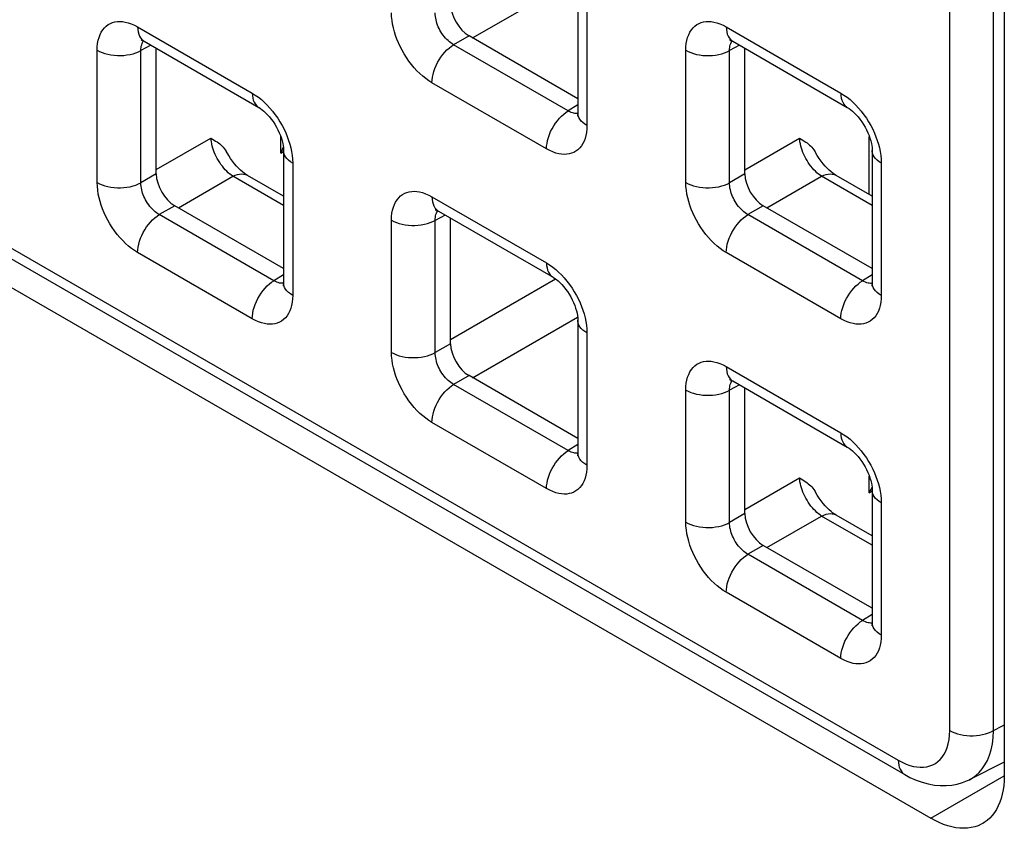
# Model space of a CAD drawing. Units: millimetres. Extents: x -45 to 54, y -212 to 83.
# Drawn here: x 14 to 24, y -64 to -56 of the extents above; entities that cross this region are included whole.
import ezdxf

# ---------------------------------------------------------------- set-up
doc = ezdxf.new("R2010")
doc.units = ezdxf.units.MM
doc.header["$LTSCALE"] = 16.335
doc.layers.add('ASSI', color=7, linetype='CONTINUOUS')
doc.layers.add('RACCORDO', color=7, linetype='CONTINUOUS')

msp = doc.modelspace()

# ---------------------------------------------------------------- linework, layer by layer
at = {"layer": 'ASSI', "color": 7, "linetype": 'CONTINUOUS'}
for p, q in [((23.7234, -21.2856), (23.7234, -63.4154)), ((-27.6125, -34.5912), (23.0163, -63.8236))]:
    msp.add_line(p, q, dxfattribs=at)
at = {"layer": 'ASSI', "color": 250, "linetype": 'CONTINUOUS'}
msp.add_line((23.0163, -63.8236), (23.7234, -63.4154), dxfattribs=at)
at = {"layer": 'ASSI', "color": 7, "linetype": 'CONTINUOUS'}
for points in [[(23.7234, -63.4154), (23.7222, -63.4625), (23.7186, -63.5077), (23.7127, -63.551), (23.7044, -63.5927), (23.6937, -63.6325), (23.6808, -63.6701), (23.6656, -63.7054), (23.6482, -63.7385), (23.6287, -63.769), (23.6071, -63.7969), (23.5835, -63.8222), (23.558, -63.8447), (23.5307, -63.8644), (23.5163, -63.8732)], [(23.5163, -63.8732), (23.5015, -63.8812), (23.4708, -63.895), (23.4386, -63.9058), (23.4048, -63.9137), (23.3699, -63.9184), (23.3337, -63.92), (23.2963, -63.9185), (23.2582, -63.914), (23.2192, -63.9064), (23.1793, -63.8957), (23.1391, -63.8821), (23.0986, -63.8656), (23.0577, -63.8461), (23.0163, -63.8236)]]:
    msp.add_lwpolyline(points, dxfattribs=at)
at = {"layer": 'RACCORDO', "color": 250, "linetype": 'CONTINUOUS'}
for p, q in [((23.1988, -62.9793), (23.1988, -21.3434)), ((23.6193, -62.9814), (23.6193, -21.3455)), ((-27.5832, -34.2302), (22.7042, -63.2655)), ((18.6143, -56.3219), (19.6234, -55.7392)), ((19.7131, -55.892), (19.7131, -57.1634)), ((15.3947, -56.2155), (16.4958, -56.8513)), ((21.0515, -56.2158), (22.1527, -56.8516)), ((15.5222, -56.3905), (15.4264, -56.4421)), ((18.5792, -56.3016), (18.4315, -56.3869)), ((19.5327, -57.0226), (18.4315, -56.3869)), ((21.179, -56.3909), (21.0832, -56.4424)), ((15.0058, -57.7114), (15.0058, -56.4399)), ((15.4264, -57.7135), (15.4264, -56.4421)), ((20.6627, -57.7117), (20.6627, -56.4403)), ((21.0832, -57.7138), (21.0832, -56.4424)), ((19.3243, -57.3879), (18.2231, -56.7521)), ((19.6252, -56.9654), (19.5327, -57.0226)), ((19.5855, -57.0446), (19.5732, -57.0413)), ((15.574, -57.5877), (16.0992, -57.2845)), ((16.7693, -57.4276), (16.7693, -57.2679)), ((21.2309, -57.588), (21.7561, -57.2848)), ((22.4261, -57.8273), (22.4261, -57.2682)), ((16.7693, -57.4276), (16.7968, -57.4117)), ((16.8847, -57.5248), (16.8847, -58.7962)), ((22.5415, -57.5251), (22.5415, -58.7965)), ((15.574, -57.6283), (15.4264, -57.7135)), ((15.7859, -57.9546), (16.311, -57.6514)), ((16.7968, -57.9319), (16.311, -57.6514)), ((21.2309, -57.6286), (21.0832, -57.7138)), ((21.4427, -57.955), (21.9679, -57.6517)), ((22.4537, -57.9322), (21.9679, -57.6517)), ((18.2231, -57.8486), (19.3243, -58.4844)), ((15.7508, -57.9344), (15.6031, -58.0196)), ((21.4076, -57.9347), (21.26, -58.02)), ((16.7043, -58.6554), (15.6031, -58.0196)), ((17.8343, -59.3445), (17.8343, -58.073)), ((18.3506, -58.0236), (18.2548, -58.0752)), ((18.2548, -59.3466), (18.2548, -58.0752)), ((22.3611, -58.6557), (21.26, -58.02)), ((16.4958, -59.0207), (15.3947, -58.3849)), ((22.1527, -59.021), (21.0515, -58.3852)), ((16.7968, -58.5982), (16.7043, -58.6554)), ((18.4025, -59.2208), (19.4114, -58.6383)), ((22.4537, -58.5985), (22.3611, -58.6557)), ((16.7571, -58.6774), (16.7447, -58.6741)), ((22.414, -58.6777), (22.4016, -58.6744)), ((18.6143, -59.5877), (19.6234, -59.0051)), ((19.7131, -59.1579), (19.7131, -60.4293)), ((18.4025, -59.2614), (18.2548, -59.3466)), ((21.0515, -59.4817), (22.1527, -60.1175)), ((18.5792, -59.5675), (18.4315, -59.6527)), ((19.5327, -60.2885), (18.4315, -59.6527)), ((21.179, -59.6567), (21.0832, -59.7083)), ((20.6627, -60.9776), (20.6627, -59.7061)), ((21.0832, -60.9797), (21.0832, -59.7083)), ((19.3243, -60.6538), (18.2231, -60.018)), ((19.6252, -60.2313), (19.5327, -60.2885)), ((19.5855, -60.3105), (19.5732, -60.3072)), ((21.2309, -60.8539), (21.7561, -60.5507)), ((22.4261, -60.6938), (22.4261, -60.5341)), ((22.4261, -60.6938), (22.4537, -60.6779)), ((22.5415, -60.791), (22.5415, -62.0624)), ((21.2309, -60.8945), (21.0832, -60.9797)), ((21.4427, -61.2208), (21.9679, -60.9176)), ((22.4537, -61.1981), (21.9679, -60.9176)), ((21.4076, -61.2006), (21.26, -61.2858)), ((22.3611, -61.9216), (21.26, -61.2858)), ((22.1527, -62.2869), (21.0515, -61.6511)), ((22.4537, -61.8644), (22.3611, -61.9216)), ((22.414, -61.9436), (22.4016, -61.9403)), ((23.7234, -62.9296), (23.5959, -62.9932))]:
    msp.add_line(p, q, dxfattribs=at)
at = {"layer": 'RACCORDO', "color": 7, "linetype": 'CONTINUOUS'}
for p, q in [((-27.5211, -34.3675), (22.7663, -63.4028)), ((19.6252, -55.7695), (19.6252, -57.0409)), ((15.4568, -56.3528), (16.558, -56.9886)), ((19.6252, -56.9056), (18.5792, -56.3016)), ((21.1137, -56.3531), (22.2148, -56.9889)), ((15.574, -57.6283), (15.574, -56.4205)), ((21.2309, -57.6286), (21.2309, -56.4208)), ((16.7968, -57.4023), (16.7968, -58.6737)), ((22.4537, -57.4026), (22.4537, -58.674)), ((16.7968, -57.8429), (16.4499, -57.6426)), ((22.4537, -57.8432), (22.1068, -57.6429)), ((16.7968, -58.5384), (15.7508, -57.9344)), ((18.2852, -57.9859), (19.3864, -58.6217)), ((22.4537, -58.5387), (21.4076, -57.9347)), ((18.4025, -59.2614), (18.4025, -58.0536)), ((19.6252, -59.0354), (19.6252, -60.3068)), ((19.6252, -60.1715), (18.5792, -59.5675)), ((21.1137, -59.619), (22.2148, -60.2548)), ((21.2309, -60.8945), (21.2309, -59.6867)), ((22.4537, -60.6685), (22.4537, -61.9399)), ((22.4537, -61.1091), (22.1068, -60.9088)), ((22.4537, -61.8046), (21.4076, -61.2006)), ((23.7234, -63.2854), (23.387, -63.453))]:
    msp.add_line(p, q, dxfattribs=at)
at = {"layer": 'RACCORDO', "color": 250, "linetype": 'CONTINUOUS'}
for points in [[(18.2231, -56.7521), (18.1931, -56.7334), (18.1638, -56.7125), (18.1351, -56.6896), (18.1069, -56.6645), (18.0793, -56.6372), (18.0526, -56.6082), (18.0267, -56.5771), (18.0017, -56.5442), (17.9782, -56.5104), (17.9562, -56.4755), (17.9358, -56.4397), (17.9173, -56.4038), (17.9008, -56.3684), (17.8862, -56.333), (17.8734, -56.2974), (17.8621, -56.2617), (17.8526, -56.2257), (17.845, -56.1895), (17.8394, -56.1529), (17.8359, -56.1159), (17.8343, -56.0786)], [(18.4315, -56.3869), (18.4178, -56.3786), (18.4041, -56.3693), (18.3908, -56.3589), (18.3777, -56.3475), (18.3651, -56.3353), (18.3528, -56.3222), (18.3408, -56.3081), (18.3294, -56.2933), (18.3187, -56.2779), (18.3086, -56.262), (18.2994, -56.2458), (18.291, -56.2294), (18.2836, -56.2133), (18.2771, -56.1972), (18.2713, -56.1809), (18.2663, -56.1646), (18.2622, -56.1482), (18.2589, -56.1316), (18.2565, -56.1146), (18.2551, -56.0976), (18.2548, -56.0807)], [(15.0058, -56.4399), (15.0071, -56.406), (15.0104, -56.3741), (15.0159, -56.3441), (15.0236, -56.316), (15.0334, -56.2898), (15.0452, -56.2658), (15.0592, -56.2439), (15.0751, -56.2243), (15.0927, -56.2072), (15.1119, -56.193), (15.1328, -56.1815), (15.1545, -56.1727), (15.177, -56.1666), (15.2004, -56.1633), (15.2247, -56.1625), (15.2501, -56.1641), (15.2764, -56.1683), (15.304, -56.1755), (15.333, -56.1858), (15.3632, -56.1992), (15.3947, -56.2155)], [(20.6627, -56.4403), (20.6639, -56.4064), (20.6673, -56.3744), (20.6728, -56.3444), (20.6805, -56.3163), (20.6903, -56.2901), (20.7021, -56.2661), (20.716, -56.2442), (20.732, -56.2246), (20.7495, -56.2076), (20.7688, -56.1934), (20.7896, -56.1818), (20.8114, -56.173), (20.8338, -56.1669), (20.8572, -56.1636), (20.8816, -56.1628), (20.9069, -56.1644), (20.9333, -56.1686), (20.9609, -56.1758), (20.9898, -56.1861), (21.0201, -56.1995), (21.0515, -56.2158)], [(15.3947, -56.2155), (15.3958, -56.2401), (15.3992, -56.2632), (15.4048, -56.2845), (15.4126, -56.3037), (15.4225, -56.3207), (15.4343, -56.3352), (15.448, -56.3471), (15.4568, -56.3528)], [(21.0515, -56.2158), (21.0527, -56.2405), (21.0561, -56.2635), (21.0617, -56.2848), (21.0695, -56.304), (21.0794, -56.321), (21.0912, -56.3355), (21.1049, -56.3474), (21.1136, -56.3531)], [(15.4264, -56.4421), (15.4266, -56.4269), (15.4279, -56.4125), (15.4302, -56.3989), (15.4335, -56.3862), (15.4378, -56.3744), (15.443, -56.3636), (15.4492, -56.3537), (15.452, -56.3502)], [(18.2231, -56.7521), (18.2243, -56.7261), (18.2277, -56.6991), (18.2333, -56.6714), (18.2411, -56.6432), (18.2509, -56.6148), (18.2628, -56.5866), (18.2765, -56.5589), (18.2918, -56.5319), (18.3088, -56.506), (18.3271, -56.4814), (18.3465, -56.4584), (18.3669, -56.4372), (18.388, -56.4181), (18.4096, -56.4013), (18.4315, -56.3869)], [(21.0832, -56.4424), (21.0835, -56.4272), (21.0847, -56.4128), (21.0871, -56.3992), (21.0904, -56.3865), (21.0946, -56.3748), (21.0999, -56.3639), (21.1061, -56.354), (21.1089, -56.3505)], [(15.0058, -56.4399), (15.0289, -56.452), (15.054, -56.4625), (15.0808, -56.4715), (15.1092, -56.4789), (15.1386, -56.4845), (15.169, -56.4884), (15.1998, -56.4904), (15.2309, -56.4905), (15.2618, -56.4888), (15.2922, -56.4853), (15.3219, -56.48), (15.3504, -56.4729), (15.3775, -56.4641), (15.4029, -56.4538), (15.4264, -56.4421)], [(20.6627, -56.4403), (20.6858, -56.4523), (20.7109, -56.4628), (20.7377, -56.4718), (20.766, -56.4792), (20.7955, -56.4848), (20.8258, -56.4887), (20.8567, -56.4907), (20.8877, -56.4908), (20.9187, -56.4891), (20.9491, -56.4856), (20.9787, -56.4803), (21.0073, -56.4732), (21.0344, -56.4645), (21.0598, -56.4542), (21.0832, -56.4424)], [(16.4958, -56.8513), (16.5258, -56.87), (16.5552, -56.8908), (16.5839, -56.9138), (16.6121, -56.9389), (16.6397, -56.9661)], [(16.4958, -56.8513), (16.497, -56.8759), (16.5004, -56.899), (16.506, -56.9203), (16.5138, -56.9395), (16.5236, -56.9564), (16.5355, -56.971), (16.5492, -56.9829), (16.5579, -56.9886)], [(22.1527, -56.8516), (22.1827, -56.8703), (22.212, -56.8911), (22.2407, -56.9141), (22.2689, -56.9392), (22.2965, -56.9664)], [(22.1527, -56.8516), (22.1538, -56.8762), (22.1572, -56.8993), (22.1628, -56.9206), (22.1706, -56.9398), (22.1805, -56.9568), (22.1923, -56.9713), (22.206, -56.9832), (22.2148, -56.9889)], [(16.6397, -56.9661), (16.6663, -56.9952), (16.6923, -57.0262), (16.7173, -57.0591), (16.7408, -57.093), (16.7627, -57.1279), (16.7831, -57.1637), (16.8017, -57.1995)], [(19.3243, -57.3879), (19.3254, -57.3619), (19.3288, -57.3349), (19.3344, -57.3072), (19.3422, -57.279), (19.3521, -57.2506), (19.3639, -57.2224), (19.3776, -57.1947), (19.393, -57.1677), (19.4099, -57.1418), (19.4282, -57.1172), (19.4476, -57.0942), (19.468, -57.073), (19.4891, -57.0539), (19.5108, -57.037), (19.5327, -57.0226)], [(19.5732, -57.0413), (19.5601, -57.0366), (19.5466, -57.0304), (19.5327, -57.0226)], [(19.6251, -57.0464), (19.6197, -57.0472), (19.6087, -57.0475), (19.5973, -57.0466), (19.5855, -57.0446)], [(19.7131, -57.1634), (19.6923, -57.1501), (19.674, -57.1356), (19.6584, -57.1201), (19.6457, -57.1038), (19.6359, -57.0867), (19.6293, -57.0692), (19.6258, -57.0514), (19.6252, -57.041)], [(22.2965, -56.9664), (22.3232, -56.9955), (22.3491, -57.0266), (22.3741, -57.0594), (22.3976, -57.0933), (22.4196, -57.1282), (22.44, -57.164), (22.4585, -57.1998), (22.475, -57.2353), (22.4896, -57.2707), (22.5024, -57.3063)], [(16.8017, -57.1995), (16.8181, -57.235), (16.8327, -57.2704), (16.8456, -57.3059)], [(19.7131, -57.1634), (19.7119, -57.1973), (19.7085, -57.2293), (19.703, -57.2593), (19.6953, -57.2874), (19.6855, -57.3136), (19.6737, -57.3376), (19.6598, -57.3594), (19.6438, -57.3791), (19.6263, -57.3961), (19.607, -57.4103), (19.5862, -57.4219), (19.5644, -57.4307), (19.542, -57.4368), (19.5186, -57.4401), (19.4942, -57.4409), (19.4689, -57.4393), (19.4425, -57.4351), (19.4149, -57.4279), (19.386, -57.4175), (19.3557, -57.4042), (19.3243, -57.3879)], [(16.311, -57.6514), (16.2959, -57.6411), (16.2809, -57.6296), (16.2659, -57.6168), (16.2511, -57.6029), (16.2367, -57.588), (16.2226, -57.572), (16.2089, -57.5552), (16.1957, -57.5376), (16.1831, -57.5193), (16.1712, -57.5004), (16.16, -57.481), (16.1496, -57.4613), (16.1401, -57.4412), (16.1314, -57.421), (16.1237, -57.4007), (16.1169, -57.3805), (16.1112, -57.3604), (16.1066, -57.3407), (16.103, -57.3214), (16.1006, -57.3026), (16.0992, -57.2845)], [(16.8456, -57.3059), (16.8568, -57.3417), (16.8664, -57.3776), (16.874, -57.4139), (16.8795, -57.4505), (16.8831, -57.4875), (16.8847, -57.5248)], [(21.9679, -57.6517), (21.9528, -57.6414), (21.9377, -57.6299), (21.9227, -57.6171), (21.908, -57.6032), (21.8935, -57.5883), (21.8794, -57.5724), (21.8657, -57.5555), (21.8526, -57.5379), (21.84, -57.5196), (21.8281, -57.5007), (21.8169, -57.4814), (21.8065, -57.4616), (21.7969, -57.4415), (21.7882, -57.4213), (21.7805, -57.401), (21.7738, -57.3808), (21.768, -57.3607), (21.7634, -57.341), (21.7599, -57.3217), (21.7574, -57.3029), (21.7561, -57.2848)], [(22.5024, -57.3063), (22.5137, -57.342), (22.5232, -57.3779), (22.5308, -57.4142), (22.5363, -57.4508), (22.5399, -57.4878), (22.5415, -57.5251)], [(16.8847, -57.5248), (16.8639, -57.5114), (16.8456, -57.497), (16.83, -57.4815), (16.8172, -57.4651), (16.8075, -57.4481), (16.8008, -57.4306), (16.7974, -57.4128), (16.7968, -57.4023)], [(22.5415, -57.5251), (22.5207, -57.5118), (22.5024, -57.4973), (22.4868, -57.4818), (22.4741, -57.4654), (22.4643, -57.4484), (22.4577, -57.4309), (22.4542, -57.4131), (22.4537, -57.4026)], [(15.0058, -57.7114), (15.0289, -57.7234), (15.054, -57.734), (15.0808, -57.743), (15.1092, -57.7503), (15.1386, -57.756), (15.169, -57.7598), (15.1998, -57.7618), (15.2309, -57.762), (15.2618, -57.7603), (15.2922, -57.7567), (15.3219, -57.7514), (15.3504, -57.7443), (15.3775, -57.7356), (15.4029, -57.7253), (15.4264, -57.7135)], [(15.3947, -58.3849), (15.3647, -58.3662), (15.3354, -58.3453), (15.3066, -58.3224), (15.2784, -58.2973), (15.2509, -58.27), (15.2242, -58.241), (15.1983, -58.2099), (15.1732, -58.177), (15.1497, -58.1432), (15.1278, -58.1083), (15.1074, -58.0725), (15.0889, -58.0366), (15.0724, -58.0012), (15.0578, -57.9658), (15.0449, -57.9302), (15.0337, -57.8945), (15.0241, -57.8585), (15.0166, -57.8223), (15.011, -57.7856), (15.0075, -57.7487), (15.0058, -57.7114)], [(15.6031, -58.0196), (15.5893, -58.0114), (15.5757, -58.0021), (15.5623, -57.9917), (15.5493, -57.9803), (15.5366, -57.9681), (15.5243, -57.955), (15.5124, -57.9409), (15.501, -57.9261), (15.4902, -57.9107), (15.4802, -57.8948), (15.471, -57.8786), (15.4626, -57.8622), (15.4552, -57.846), (15.4486, -57.83), (15.4429, -57.8137), (15.4379, -57.7974), (15.4338, -57.781), (15.4305, -57.7644), (15.4281, -57.7474), (15.4267, -57.7304), (15.4264, -57.7135)], [(16.311, -57.6514), (16.3324, -57.6416), (16.3534, -57.6345), (16.3739, -57.6302), (16.3936, -57.6286), (16.4124, -57.6298), (16.43, -57.6338), (16.4462, -57.6406), (16.4499, -57.6426)], [(20.6627, -57.7117), (20.6858, -57.7237), (20.7109, -57.7343), (20.7377, -57.7433), (20.766, -57.7506), (20.7955, -57.7563), (20.8258, -57.7601), (20.8567, -57.7621), (20.8877, -57.7623), (20.9187, -57.7606), (20.9491, -57.757), (20.9787, -57.7517), (21.0073, -57.7446), (21.0344, -57.7359), (21.0598, -57.7256), (21.0832, -57.7138)], [(21.0515, -58.3852), (21.0216, -58.3665), (20.9922, -58.3456), (20.9635, -58.3227), (20.9353, -58.2976), (20.9077, -58.2703), (20.881, -58.2413), (20.8551, -58.2102), (20.8301, -58.1773), (20.8066, -58.1435), (20.7847, -58.1086), (20.7642, -58.0728), (20.7457, -58.0369), (20.7292, -58.0015), (20.7147, -57.9661), (20.7018, -57.9305), (20.6905, -57.8948), (20.681, -57.8588), (20.6734, -57.8226), (20.6679, -57.786), (20.6643, -57.749), (20.6627, -57.7117)], [(21.26, -58.02), (21.2462, -58.0117), (21.2326, -58.0024), (21.2192, -57.992), (21.2062, -57.9806), (21.1935, -57.9684), (21.1812, -57.9553), (21.1693, -57.9412), (21.1578, -57.9264), (21.1471, -57.911), (21.1371, -57.8951), (21.1278, -57.8789), (21.1194, -57.8625), (21.112, -57.8464), (21.1055, -57.8303), (21.0997, -57.814), (21.0948, -57.7977), (21.0906, -57.7813), (21.0873, -57.7647), (21.0849, -57.7477), (21.0835, -57.7307), (21.0832, -57.7138)], [(21.9679, -57.6517), (21.9892, -57.6419), (22.0103, -57.6348), (22.0307, -57.6305), (22.0505, -57.6289), (22.0692, -57.6301), (22.0868, -57.6341), (22.1031, -57.6409), (22.1068, -57.6429)], [(17.8343, -58.073), (17.8355, -58.0391), (17.8389, -58.0072), (17.8444, -57.9772), (17.852, -57.9491), (17.8618, -57.9229), (17.8736, -57.8989), (17.8876, -57.877), (17.9036, -57.8573), (17.9211, -57.8403), (17.9404, -57.8261), (17.9612, -57.8146), (17.983, -57.8058), (18.0054, -57.7997), (18.0288, -57.7964), (18.0532, -57.7956), (18.0785, -57.7972), (18.1048, -57.8014), (18.1324, -57.8086), (18.1614, -57.8189), (18.1916, -57.8322), (18.2231, -57.8486)], [(18.2231, -57.8486), (18.2243, -57.8732), (18.2277, -57.8963), (18.2333, -57.9176), (18.2411, -57.9368), (18.2509, -57.9538), (18.2628, -57.9683), (18.2765, -57.9802), (18.2852, -57.9859)], [(18.2548, -58.0752), (18.255, -58.06), (18.2563, -58.0456), (18.2586, -58.032), (18.2619, -58.0193), (18.2662, -58.0075), (18.2714, -57.9967), (18.2776, -57.9868), (18.2804, -57.9833)], [(15.3947, -58.3849), (15.3958, -58.3589), (15.3992, -58.3319), (15.4048, -58.3042), (15.4126, -58.276), (15.4225, -58.2476), (15.4343, -58.2194), (15.448, -58.1917), (15.4634, -58.1647), (15.4803, -58.1388), (15.4986, -58.1142), (15.5181, -58.0912), (15.5385, -58.07), (15.5596, -58.0509), (15.5812, -58.034), (15.6031, -58.0196)], [(17.8343, -58.073), (17.8573, -58.0851), (17.8824, -58.0956), (17.9093, -58.1046), (17.9376, -58.112), (17.9671, -58.1176), (17.9974, -58.1215), (18.0283, -58.1235), (18.0593, -58.1236), (18.0902, -58.1219), (18.1207, -58.1184), (18.1503, -58.1131), (18.1789, -58.106), (18.206, -58.0972), (18.2314, -58.0869), (18.2548, -58.0752)], [(21.0515, -58.3852), (21.0527, -58.3592), (21.0561, -58.3322), (21.0617, -58.3045), (21.0695, -58.2763), (21.0794, -58.2479), (21.0912, -58.2197), (21.1049, -58.192), (21.1203, -58.165), (21.1372, -58.1391), (21.1555, -58.1145), (21.1749, -58.0915), (21.1953, -58.0703), (21.2164, -58.0512), (21.2381, -58.0344), (21.26, -58.02)], [(19.3243, -58.4844), (19.3542, -58.5031), (19.3836, -58.5239), (19.4123, -58.5469), (19.4405, -58.572), (19.4681, -58.5992)], [(19.3243, -58.4844), (19.3254, -58.509), (19.3288, -58.5321), (19.3344, -58.5534), (19.3422, -58.5726), (19.3521, -58.5895), (19.3639, -58.604), (19.3776, -58.616), (19.3864, -58.6217)], [(16.4958, -59.0207), (16.497, -58.9947), (16.5004, -58.9677), (16.506, -58.9399), (16.5138, -58.9117), (16.5236, -58.8834), (16.5355, -58.8552), (16.5492, -58.8275), (16.5646, -58.8005), (16.5815, -58.7746), (16.5998, -58.75), (16.6192, -58.727), (16.6396, -58.7058), (16.6607, -58.6867), (16.6824, -58.6698), (16.7043, -58.6554)], [(16.7447, -58.6741), (16.7317, -58.6693), (16.7182, -58.6631), (16.7043, -58.6554)], [(19.4681, -58.5992), (19.4948, -58.6283), (19.5207, -58.6593), (19.5457, -58.6922), (19.5692, -58.7261), (19.5911, -58.7609), (19.6116, -58.7968), (19.6301, -58.8326), (19.6466, -58.8681), (19.6611, -58.9035), (19.674, -58.939)], [(22.1527, -59.021), (22.1538, -58.995), (22.1572, -58.968), (22.1628, -58.9403), (22.1706, -58.9121), (22.1805, -58.8837), (22.1923, -58.8555), (22.206, -58.8278), (22.2214, -58.8008), (22.2383, -58.7749), (22.2566, -58.7503), (22.2761, -58.7273), (22.2964, -58.7061), (22.3176, -58.687), (22.3392, -58.6701), (22.3611, -58.6557)], [(22.4016, -58.6744), (22.3886, -58.6697), (22.375, -58.6635), (22.3611, -58.6557)], [(16.7967, -58.6792), (16.7913, -58.6799), (16.7803, -58.6803), (16.7689, -58.6794), (16.7571, -58.6774)], [(16.8847, -58.7962), (16.8639, -58.7829), (16.8456, -58.7684), (16.83, -58.7529), (16.8172, -58.7365), (16.8075, -58.7195), (16.8008, -58.702), (16.7974, -58.6842), (16.7968, -58.6737)], [(22.4535, -58.6795), (22.4481, -58.6803), (22.4371, -58.6806), (22.4257, -58.6797), (22.414, -58.6777)], [(22.5415, -58.7965), (22.5207, -58.7832), (22.5024, -58.7687), (22.4868, -58.7532), (22.4741, -58.7369), (22.4643, -58.7198), (22.4577, -58.7023), (22.4542, -58.6845), (22.4537, -58.6741)], [(16.8847, -58.7962), (16.8834, -58.8301), (16.8801, -58.8621), (16.8746, -58.8921), (16.8669, -58.9202), (16.8571, -58.9464), (16.8453, -58.9704), (16.8314, -58.9922), (16.8154, -59.0119), (16.7978, -59.0289), (16.7786, -59.0431), (16.7577, -59.0547), (16.736, -59.0635), (16.7135, -59.0695), (16.6902, -59.0729), (16.6658, -59.0737), (16.6404, -59.072), (16.6141, -59.0678), (16.5865, -59.0607), (16.5575, -59.0503), (16.5273, -59.037), (16.4958, -59.0207)], [(22.5415, -58.7965), (22.5403, -58.8304), (22.5369, -58.8624), (22.5314, -58.8924), (22.5238, -58.9205), (22.514, -58.9467), (22.5022, -58.9707), (22.4882, -58.9925), (22.4722, -59.0122), (22.4547, -59.0292), (22.4354, -59.0434), (22.4146, -59.055), (22.3928, -59.0638), (22.3704, -59.0699), (22.347, -59.0732), (22.3226, -59.074), (22.2973, -59.0724), (22.271, -59.0682), (22.2434, -59.061), (22.2144, -59.0506), (22.1842, -59.0373), (22.1527, -59.021)], [(19.674, -58.939), (19.6853, -58.9748), (19.6948, -59.0107), (19.7024, -59.047), (19.7079, -59.0836), (19.7115, -59.1206), (19.7131, -59.1579)], [(19.7131, -59.1579), (19.6923, -59.1445), (19.674, -59.1301), (19.6584, -59.1146), (19.6457, -59.0982), (19.6359, -59.0812), (19.6293, -59.0637), (19.6258, -59.0459), (19.6252, -59.0354)], [(17.8343, -59.3445), (17.8573, -59.3565), (17.8824, -59.3671), (17.9093, -59.3761), (17.9376, -59.3834), (17.9671, -59.3891), (17.9974, -59.3929), (18.0283, -59.3949), (18.0593, -59.3951), (18.0902, -59.3934), (18.1207, -59.3898), (18.1503, -59.3845), (18.1789, -59.3774), (18.206, -59.3687), (18.2314, -59.3584), (18.2548, -59.3466)], [(18.2231, -60.018), (18.1931, -59.9993), (18.1638, -59.9784), (18.1351, -59.9555), (18.1069, -59.9304), (18.0793, -59.9031), (18.0526, -59.8741), (18.0267, -59.843), (18.0017, -59.8101), (17.9782, -59.7763), (17.9562, -59.7414), (17.9358, -59.7056), (17.9173, -59.6697), (17.9008, -59.6343), (17.8862, -59.5989), (17.8734, -59.5633), (17.8621, -59.5276), (17.8526, -59.4916), (17.845, -59.4554), (17.8394, -59.4187), (17.8359, -59.3818), (17.8343, -59.3445)], [(18.4315, -59.6527), (18.4178, -59.6445), (18.4041, -59.6352), (18.3908, -59.6248), (18.3777, -59.6134), (18.3651, -59.6012), (18.3528, -59.5881), (18.3408, -59.574), (18.3294, -59.5592), (18.3187, -59.5438), (18.3086, -59.5279), (18.2994, -59.5117), (18.291, -59.4953), (18.2836, -59.4791), (18.2771, -59.4631), (18.2713, -59.4468), (18.2663, -59.4305), (18.2622, -59.4141), (18.2589, -59.3975), (18.2565, -59.3805), (18.2551, -59.3635), (18.2548, -59.3466)], [(20.6627, -59.7061), (20.6639, -59.6722), (20.6673, -59.6403), (20.6728, -59.6103), (20.6805, -59.5822), (20.6903, -59.556), (20.7021, -59.532), (20.716, -59.5101), (20.732, -59.4904), (20.7495, -59.4734), (20.7688, -59.4592), (20.7896, -59.4477), (20.8114, -59.4389), (20.8338, -59.4328), (20.8572, -59.4295), (20.8816, -59.4287), (20.9069, -59.4303), (20.9333, -59.4345), (20.9609, -59.4417), (20.9898, -59.452), (21.0201, -59.4653), (21.0515, -59.4817)], [(21.0515, -59.4817), (21.0527, -59.5063), (21.0561, -59.5294), (21.0617, -59.5507), (21.0695, -59.5699), (21.0794, -59.5869), (21.0912, -59.6014), (21.1049, -59.6133), (21.1136, -59.619)], [(18.2231, -60.018), (18.2243, -59.992), (18.2277, -59.965), (18.2333, -59.9373), (18.2411, -59.9091), (18.2509, -59.8807), (18.2628, -59.8525), (18.2765, -59.8248), (18.2918, -59.7978), (18.3088, -59.7719), (18.3271, -59.7473), (18.3465, -59.7243), (18.3669, -59.7031), (18.388, -59.684), (18.4096, -59.6671), (18.4315, -59.6527)], [(21.0832, -59.7083), (21.0835, -59.6931), (21.0847, -59.6787), (21.0871, -59.6651), (21.0904, -59.6524), (21.0946, -59.6406), (21.0999, -59.6298), (21.1061, -59.6199), (21.1089, -59.6164)], [(20.6627, -59.7061), (20.6858, -59.7182), (20.7109, -59.7287), (20.7377, -59.7377), (20.766, -59.7451), (20.7955, -59.7507), (20.8258, -59.7546), (20.8567, -59.7566), (20.8877, -59.7567), (20.9187, -59.755), (20.9491, -59.7515), (20.9787, -59.7462), (21.0073, -59.7391), (21.0344, -59.7303), (21.0598, -59.72), (21.0832, -59.7083)], [(22.1527, -60.1175), (22.1827, -60.1362), (22.212, -60.157), (22.2407, -60.18), (22.2689, -60.2051), (22.2965, -60.2323)], [(22.1527, -60.1175), (22.1538, -60.1421), (22.1572, -60.1652), (22.1628, -60.1865), (22.1706, -60.2057), (22.1805, -60.2226), (22.1923, -60.2371), (22.206, -60.2491), (22.2148, -60.2548)], [(22.2965, -60.2323), (22.3232, -60.2614), (22.3491, -60.2924), (22.3741, -60.3253), (22.3976, -60.3592), (22.4196, -60.394), (22.44, -60.4299), (22.4585, -60.4657)], [(19.3243, -60.6538), (19.3254, -60.6278), (19.3288, -60.6008), (19.3344, -60.573), (19.3422, -60.5448), (19.3521, -60.5165), (19.3639, -60.4883), (19.3776, -60.4606), (19.393, -60.4336), (19.4099, -60.4077), (19.4282, -60.3831), (19.4476, -60.3601), (19.468, -60.3389), (19.4891, -60.3198), (19.5108, -60.3029), (19.5327, -60.2885)], [(19.5732, -60.3072), (19.5601, -60.3024), (19.5466, -60.2962), (19.5327, -60.2885)], [(19.6251, -60.3123), (19.6197, -60.313), (19.6087, -60.3134), (19.5973, -60.3125), (19.5855, -60.3105)], [(19.7131, -60.4293), (19.6923, -60.416), (19.674, -60.4015), (19.6584, -60.386), (19.6457, -60.3696), (19.6359, -60.3526), (19.6293, -60.3351), (19.6258, -60.3173), (19.6252, -60.3068)], [(19.7131, -60.4293), (19.7119, -60.4632), (19.7085, -60.4952), (19.703, -60.5252), (19.6953, -60.5533), (19.6855, -60.5795), (19.6737, -60.6035), (19.6598, -60.6253), (19.6438, -60.645), (19.6263, -60.662), (19.607, -60.6762), (19.5862, -60.6878), (19.5644, -60.6966), (19.542, -60.7026), (19.5186, -60.706), (19.4942, -60.7068), (19.4689, -60.7051), (19.4425, -60.7009), (19.4149, -60.6938), (19.386, -60.6834), (19.3557, -60.6701), (19.3243, -60.6538)], [(21.9679, -60.9176), (21.9528, -60.9073), (21.9377, -60.8958), (21.9227, -60.883), (21.908, -60.8691), (21.8935, -60.8542), (21.8794, -60.8382), (21.8657, -60.8214), (21.8526, -60.8038), (21.84, -60.7855), (21.8281, -60.7666), (21.8169, -60.7472), (21.8065, -60.7275), (21.7969, -60.7074), (21.7882, -60.6872), (21.7805, -60.6669), (21.7738, -60.6467), (21.768, -60.6266), (21.7634, -60.6069), (21.7599, -60.5876), (21.7574, -60.5688), (21.7561, -60.5507)], [(22.4585, -60.4657), (22.475, -60.5012), (22.4896, -60.5366), (22.5024, -60.5721)], [(22.5024, -60.5721), (22.5137, -60.6079), (22.5232, -60.6438), (22.5308, -60.6801), (22.5363, -60.7167), (22.5399, -60.7537), (22.5415, -60.791)], [(22.5415, -60.791), (22.5207, -60.7776), (22.5024, -60.7632), (22.4868, -60.7477), (22.4741, -60.7313), (22.4643, -60.7143), (22.4577, -60.6968), (22.4542, -60.679), (22.4537, -60.6685)], [(21.9679, -60.9176), (21.9892, -60.9078), (22.0103, -60.9007), (22.0307, -60.8964), (22.0505, -60.8948), (22.0692, -60.896), (22.0868, -60.9), (22.1031, -60.9068), (22.1068, -60.9088)], [(20.6627, -60.9776), (20.6858, -60.9896), (20.7109, -61.0002), (20.7377, -61.0092), (20.766, -61.0165), (20.7955, -61.0222), (20.8258, -61.026), (20.8567, -61.028), (20.8877, -61.0282), (20.9187, -61.0265), (20.9491, -61.0229), (20.9787, -61.0176), (21.0073, -61.0105), (21.0344, -61.0018), (21.0598, -60.9915), (21.0832, -60.9797)], [(21.0515, -61.6511), (21.0216, -61.6324), (20.9922, -61.6115), (20.9635, -61.5886), (20.9353, -61.5635), (20.9077, -61.5362), (20.881, -61.5072), (20.8551, -61.4761), (20.8301, -61.4432), (20.8066, -61.4094), (20.7847, -61.3745), (20.7642, -61.3387), (20.7457, -61.3028), (20.7292, -61.2674), (20.7147, -61.232), (20.7018, -61.1964), (20.6905, -61.1606), (20.681, -61.1247), (20.6734, -61.0885), (20.6679, -61.0518), (20.6643, -61.0149), (20.6627, -60.9776)], [(21.26, -61.2858), (21.2462, -61.2776), (21.2326, -61.2683), (21.2192, -61.2579), (21.2062, -61.2465), (21.1935, -61.2343), (21.1812, -61.2212), (21.1693, -61.2071), (21.1578, -61.1923), (21.1471, -61.1769), (21.1371, -61.161), (21.1278, -61.1448), (21.1194, -61.1284), (21.112, -61.1122), (21.1055, -61.0962), (21.0997, -61.0799), (21.0948, -61.0636), (21.0906, -61.0472), (21.0873, -61.0306), (21.0849, -61.0136), (21.0835, -60.9966), (21.0832, -60.9797)], [(21.0515, -61.6511), (21.0527, -61.6251), (21.0561, -61.5981), (21.0617, -61.5704), (21.0695, -61.5422), (21.0794, -61.5138), (21.0912, -61.4856), (21.1049, -61.4579), (21.1203, -61.4309), (21.1372, -61.405), (21.1555, -61.3804), (21.1749, -61.3574), (21.1953, -61.3362), (21.2164, -61.3171), (21.2381, -61.3002), (21.26, -61.2858)], [(22.1527, -62.2869), (22.1538, -62.2609), (22.1572, -62.2339), (22.1628, -62.2061), (22.1706, -62.1779), (22.1805, -62.1496), (22.1923, -62.1214), (22.206, -62.0937), (22.2214, -62.0667), (22.2383, -62.0408), (22.2566, -62.0162), (22.2761, -61.9932), (22.2964, -61.972), (22.3176, -61.9529), (22.3392, -61.936), (22.3611, -61.9216)], [(22.4016, -61.9403), (22.3886, -61.9355), (22.375, -61.9293), (22.3611, -61.9216)], [(22.4535, -61.9454), (22.4481, -61.9461), (22.4371, -61.9465), (22.4257, -61.9456), (22.414, -61.9436)], [(22.5415, -62.0624), (22.5207, -62.0491), (22.5024, -62.0346), (22.4868, -62.0191), (22.4741, -62.0027), (22.4643, -61.9857), (22.4577, -61.9682), (22.4542, -61.9504), (22.4537, -61.9399)], [(22.5415, -62.0624), (22.5403, -62.0963), (22.5369, -62.1283), (22.5314, -62.1583), (22.5238, -62.1864), (22.514, -62.2126), (22.5022, -62.2366), (22.4882, -62.2584), (22.4722, -62.2781), (22.4547, -62.2951), (22.4354, -62.3093), (22.4146, -62.3209), (22.3928, -62.3297), (22.3704, -62.3357), (22.347, -62.3391), (22.3226, -62.3399), (22.2973, -62.3382), (22.271, -62.334), (22.2434, -62.3269), (22.2144, -62.3165), (22.1842, -62.3032), (22.1527, -62.2869)], [(22.7042, -63.2655), (22.7419, -63.2854), (22.7787, -63.3018), (22.8145, -63.3148), (22.8492, -63.3242), (22.883, -63.3302), (22.9158, -63.3327), (22.9477, -63.332), (22.9785, -63.3279), (23.0077, -63.3205), (23.0351, -63.3098), (23.0609, -63.2959), (23.0848, -63.2787), (23.1068, -63.2584), (23.1269, -63.2349), (23.1448, -63.208), (23.1605, -63.1776), (23.174, -63.1438), (23.1846, -63.1071), (23.1922, -63.0675), (23.1969, -63.0249), (23.1988, -62.9793)], [(23.1988, -62.9793), (23.2219, -62.9913), (23.247, -63.0019), (23.2738, -63.0109), (23.3021, -63.0182), (23.3316, -63.0239), (23.3619, -63.0277), (23.3928, -63.0297), (23.4238, -63.0299), (23.4548, -63.0282), (23.4852, -63.0246), (23.5149, -63.0193), (23.5434, -63.0122), (23.5705, -63.0035), (23.5959, -62.9932)], [(23.3877, -63.4526), (23.4155, -63.437), (23.4502, -63.4123), (23.4821, -63.383), (23.5111, -63.3492), (23.5374, -63.3105), (23.5607, -63.2668), (23.5805, -63.2183), (23.5965, -63.1652), (23.6085, -63.1079), (23.6161, -63.0466), (23.6193, -62.9814)], [(22.7042, -63.2655), (22.7053, -63.2896), (22.7085, -63.3123), (22.7139, -63.3331), (22.7214, -63.3521), (22.7308, -63.3689), (22.7421, -63.3834), (22.7553, -63.3954), (22.7663, -63.4028)]]:
    msp.add_lwpolyline(points, dxfattribs=at)
at = {"layer": 'RACCORDO', "color": 7, "linetype": 'CONTINUOUS'}
for points in [[(15.4335, -56.34), (15.4324, -56.34), (15.4283, -56.3398), (15.4272, -56.3396), (15.4289, -56.3401), (15.4331, -56.3414), (15.4397, -56.3441), (15.4485, -56.3482), (15.4568, -56.3528)], [(21.0904, -56.3403), (21.0892, -56.3403), (21.0852, -56.3401), (21.0841, -56.3399), (21.0857, -56.3404), (21.09, -56.3417), (21.0966, -56.3444), (21.1053, -56.3486), (21.1136, -56.3531)], [(16.5579, -56.9886), (16.5631, -56.9916), (16.5765, -57.0004), (16.5914, -57.0115), (16.6076, -57.0249), (16.6248, -57.0408), (16.6426, -57.059), (16.6606, -57.0795), (16.6786, -57.102), (16.6961, -57.1262), (16.7128, -57.1518), (16.7285, -57.1785), (16.7427, -57.2056), (16.7554, -57.2329), (16.7665, -57.26), (16.7757, -57.2862), (16.7831, -57.3112), (16.7888, -57.3346), (16.7928, -57.356), (16.7953, -57.3751), (16.7966, -57.3918), (16.7968, -57.4023)], [(19.6252, -57.041), (19.625, -57.0513), (19.6242, -57.0607), (19.6232, -57.0675), (19.6223, -57.0717), (19.6219, -57.0731)], [(22.2148, -56.9889), (22.2199, -56.9919), (22.2333, -57.0007), (22.2483, -57.0118), (22.2645, -57.0253), (22.2817, -57.0412), (22.2994, -57.0594), (22.3175, -57.0798), (22.3355, -57.1023), (22.353, -57.1265), (22.3697, -57.1521), (22.3853, -57.1788), (22.3996, -57.2059), (22.4123, -57.2332), (22.4233, -57.2603), (22.4326, -57.2865), (22.44, -57.3115), (22.4457, -57.3349), (22.4497, -57.3563), (22.4522, -57.3755), (22.4534, -57.3921), (22.4537, -57.4026)], [(16.0992, -57.2845), (16.1151, -57.2937), (16.1303, -57.303), (16.1446, -57.3123), (16.1582, -57.3216), (16.171, -57.3309), (16.1831, -57.3406), (16.1947, -57.3506), (16.2057, -57.361), (16.2162, -57.3721), (16.2263, -57.3839), (16.2359, -57.3964), (16.2449, -57.4099)], [(21.7561, -57.2848), (21.772, -57.294), (21.7871, -57.3033), (21.8015, -57.3126), (21.815, -57.3219), (21.8278, -57.3312), (21.84, -57.3409), (21.8516, -57.3509), (21.8626, -57.3613), (21.8731, -57.3724), (21.8832, -57.3842), (21.8928, -57.3967), (21.9018, -57.4102)], [(16.4499, -57.6426), (16.4358, -57.6339), (16.4194, -57.6224), (16.4017, -57.6086), (16.3831, -57.5924), (16.3638, -57.5739), (16.3444, -57.5531), (16.3249, -57.5304), (16.3058, -57.5058), (16.2873, -57.4798), (16.2697, -57.4524), (16.2449, -57.4099)], [(16.7693, -57.4276), (16.7879, -57.3918), (16.7953, -57.3751)], [(22.1068, -57.6429), (22.0927, -57.6342), (22.0762, -57.6227), (22.0586, -57.6089), (22.04, -57.5927), (22.0207, -57.5742), (22.0012, -57.5534), (21.9818, -57.5307), (21.9626, -57.5062), (21.9442, -57.4801), (21.9266, -57.4527), (21.9018, -57.4102)], [(18.262, -57.9731), (18.2608, -57.9731), (18.2568, -57.9729), (18.2556, -57.9727), (18.2573, -57.9732), (18.2616, -57.9745), (18.2682, -57.9772), (18.2769, -57.9813), (18.2852, -57.9859)], [(19.3864, -58.6217), (19.3915, -58.6247), (19.4049, -58.6335), (19.4198, -58.6446), (19.4361, -58.658), (19.4533, -58.6739), (19.471, -58.6921), (19.4891, -58.7126), (19.5071, -58.7351), (19.5245, -58.7593), (19.5412, -58.7849), (19.5569, -58.8116), (19.5711, -58.8387), (19.5839, -58.866), (19.5949, -58.8931), (19.6041, -58.9193), (19.6116, -58.9443), (19.6173, -58.9677), (19.6213, -58.9891), (19.6238, -59.0082), (19.625, -59.0249), (19.6252, -59.0354)], [(16.7968, -58.6737), (16.7965, -58.6841), (16.7958, -58.6935), (16.7947, -58.7003), (16.7938, -58.7044), (16.7934, -58.7058)], [(22.4537, -58.6741), (22.4534, -58.6844), (22.4526, -58.6938), (22.4516, -58.7006), (22.4507, -58.7048), (22.4503, -58.7062)], [(21.0904, -59.6062), (21.0892, -59.6062), (21.0852, -59.606), (21.0841, -59.6058), (21.0857, -59.6062), (21.09, -59.6076), (21.0966, -59.6103), (21.1053, -59.6144), (21.1136, -59.619)], [(22.2148, -60.2548), (22.2199, -60.2578), (22.2333, -60.2666), (22.2483, -60.2777), (22.2645, -60.2911), (22.2817, -60.307), (22.2994, -60.3252), (22.3175, -60.3457), (22.3355, -60.3682), (22.353, -60.3924), (22.3697, -60.418), (22.3853, -60.4447), (22.3996, -60.4718), (22.4123, -60.4991), (22.4233, -60.5262), (22.4326, -60.5524), (22.44, -60.5774), (22.4457, -60.6008), (22.4497, -60.6222), (22.4522, -60.6413), (22.4534, -60.658), (22.4537, -60.6685)], [(19.6252, -60.3068), (19.625, -60.3172), (19.6242, -60.3266), (19.6232, -60.3334), (19.6223, -60.3375), (19.6219, -60.3389)], [(21.7561, -60.5507), (21.772, -60.5599), (21.7871, -60.5692), (21.8015, -60.5785), (21.815, -60.5878), (21.8278, -60.5971), (21.84, -60.6068), (21.8516, -60.6168), (21.8626, -60.6272), (21.8731, -60.6383), (21.8832, -60.6501), (21.8928, -60.6626), (21.9018, -60.6761)], [(22.4261, -60.6938), (22.4448, -60.658), (22.4522, -60.6413)], [(22.1068, -60.9088), (22.0927, -60.9001), (22.0762, -60.8886), (22.0586, -60.8748), (22.04, -60.8586), (22.0207, -60.84), (22.0012, -60.8193), (21.9818, -60.7966), (21.9626, -60.772), (21.9442, -60.746), (21.9266, -60.7186), (21.9018, -60.6761)], [(22.4537, -61.9399), (22.4534, -61.9503), (22.4526, -61.9597), (22.4516, -61.9665), (22.4507, -61.9706), (22.4503, -61.972)], [(22.7663, -63.4028), (22.817, -63.43), (22.8758, -63.4566), (22.9345, -63.4778), (22.993, -63.4938), (23.0511, -63.5044), (23.1083, -63.5097), (23.1645, -63.5098), (23.2192, -63.5047), (23.272, -63.4947), (23.3223, -63.4801), (23.37, -63.4611), (23.3876, -63.4527)]]:
    msp.add_lwpolyline(points, dxfattribs=at)
for centre in [(18.5793, -56.0975), (15.7508, -57.7303), (21.4077, -57.7306), (18.5793, -59.3634), (21.4077, -60.9965)]:
    msp.add_ellipse(centre, major_axis=(-0.125, 0.2165), ratio=0.577508, start_param=0.785502, end_param=2.355994, dxfattribs=at)

doc.saveas('drawing.dxf')
